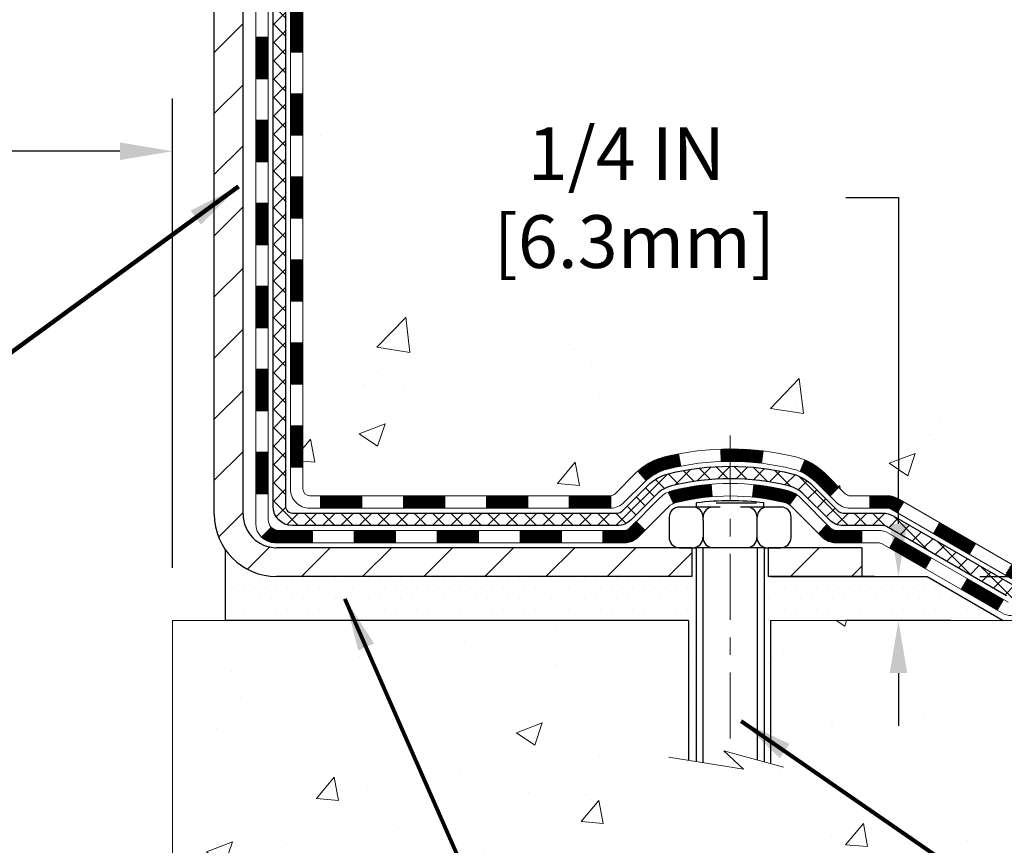
# Model space of a CAD drawing. Extents: x -7 to 3254, y -7 to 1977.
# Drawn here: x 19 to 24, y 8 to 13 of the extents above; entities that cross this region are included whole.
import ezdxf

# ---------------------------------------------------------------- set-up
doc = ezdxf.new("R2010")
doc.units = 0
doc.header["$LTSCALE"] = 5
doc.header["$MEASUREMENT"] = 0
doc.linetypes.add('CENTERX2', pattern=[4, 2.5, -0.5, 0.5, -0.5])
doc.layers.get('DEFPOINTS').update_dxf_attribs({"linetype": 'CONTINUOUS'})
for name, color, linetype, lineweight in [('CENTERLINE - L', 1, 'CENTERX2', 18), ('CONCRETE - H', 130, 'CONTINUOUS', 9), ('CONCRETE - L', 132, 'CONTINUOUS', 13), ('DECK COAT - H', 20, 'CONTINUOUS', 20), ('DECK COAT - L', 22, 'CONTINUOUS', 18), ('DIMS', 50, 'CONTINUOUS', 25), ('MIG FOOT - H', 251, 'CONTINUOUS', 20), ('MIG FOOT - L', 7, 'CONTINUOUS', 30), ('PVC SIDESHEET - H', 170, 'CONTINUOUS', 20), ('PVC SIDESHEET - L', 150, 'CONTINUOUS', 25), ('SCREW - L', 1, 'CONTINUOUS', 25), ('SETTING BED - H', 210, 'CONTINUOUS', 20), ('SETTING BED - L', 212, 'CONTINUOUS', 25), ('TEXT - 4', 241, 'CONTINUOUS', 25)]:
    doc.layers.add(name, color=color, linetype=linetype, lineweight=lineweight)
doc.layers.add('DECKCOAT', color=1, linetype='CONTINUOUS')
doc.layers.add('METAL11', color=7, linetype='CONTINUOUS')
doc.styles.add('ROMANS', font='romans', dxfattribs={"width": 0.9})
doc.dimstyles.get("Standard").update_dxf_attribs({"dimtxt": 0.18, "dimasz": 0.18, "dimexe": 0.18, "dimexo": 0.0625, "dimgap": 0.09, "dimtad": 0, "dimtih": 1, "dimtoh": 1, "dimdec": 4, "dimzin": 0, "dimdsep": 46, "dimtxsty": 'Standard', "dimcen": 0.09, "dimadec": 0, "dimazin": 0, "dimtfac": 1, "dimtdec": 4, "dimtofl": 0, "dimtmove": 0, "dimatfit": 3, "dimfxl": 1, "dimtolj": 1, "dimtzin": 0, "dimarcsym": 0})
pattern_1 = [(45, (-169.2640874649008, -151.6269958956175), (-0.003479849246914297, 0.003479849246914297), [])]

# ---------------------------------------------------------------- blocks, each defined once
blk = doc.blocks.new('*D23')
at = {"layer": 'DEFPOINTS', "color": 0, "transparency": 16777216}
for p in [(29.07852970475892, 18.50586430308272), (23.87500145488542, 9.99988199982522), (27.31340439866364, 9.99988199982522)]:
    blk.add_point(p, dxfattribs=at)
at = {"layer": 'DIMS', "color": 0, "lineweight": -2, "transparency": 16777216}
for p, q in [((28.77852970475892, 18.50586430308272), (27.01340439866364, 18.50586430308272)), ((27.31340439866364, 18.20586430308272), (27.31340439866364, 15.40149864798497)), ((27.31340439866364, 10.29988199982522), (27.31340439866364, 14.00149864798497)), ((24.17500145488542, 9.99988199982522), (27.61340439866364, 9.99988199982522))]:
    blk.add_line(p, q, dxfattribs=at)
at = {"layer": 'DIMS', "color": 0, "transparency": 16777216}
for points in [[(27.26340439866364, 18.20586430308272), (27.36340439866364, 18.20586430308272), (27.31340439866364, 18.50586430308272)], [(27.26340439866364, 10.29988199982522), (27.36340439866364, 10.29988199982522), (27.31340439866364, 9.99988199982522)]]:
    blk.add_solid(points, dxfattribs=at)
at = {"layer": 'DIMS', "color": 0, "transparency": 16777216, "insert": (27.31340439866364, 14.70149864798498), "char_height": 0.3, "attachment_point": 5}
blk.add_mtext('\\A1;8 1/2 IN\\P [216.1mm]', dxfattribs=at)
blk = doc.blocks.new('*D24')
at = {"layer": 'DEFPOINTS', "color": 0, "transparency": 16777216}
for p in [(23.7122755375737, 9.99988199982522), (23.87500145488542, 9.99988199982522), (24.30801329075274, 9.74988249982647)]:
    blk.add_point(p, dxfattribs=at)
at = {"layer": 'DIMS', "color": 0, "lineweight": -2, "transparency": 16777216}
for p, q in [((23.4122755375737, 12.15637662099382), (23.7122755375737, 12.15637662099382)), ((23.7122755375737, 12.15637662099382), (23.7122755375737, 10.59988199982522)), ((23.7122755375737, 10.29988199982522), (23.7122755375737, 10.59988199982522)), ((23.57500145488542, 9.99988199982522), (23.4122755375737, 9.99988199982522)), ((24.00801329075274, 9.74988249982647), (23.4122755375737, 9.74988249982647)), ((23.7122755375737, 9.449882499826469), (23.7122755375737, 9.14988249982647))]:
    blk.add_line(p, q, dxfattribs=at)
at = {"layer": 'DIMS', "color": 0, "transparency": 16777216}
for points in [[(23.6622755375737, 10.29988199982522), (23.7622755375737, 10.29988199982522), (23.7122755375737, 9.99988199982522)], [(23.6622755375737, 9.449882499826469), (23.7622755375737, 9.449882499826469), (23.7122755375737, 9.74988249982647)]]:
    blk.add_solid(points, dxfattribs=at)
at = {"layer": 'DIMS', "color": 0, "transparency": 16777216, "insert": (22.1622755375737, 12.15637662099383), "char_height": 0.3, "attachment_point": 5}
blk.add_mtext('\\A1;1/4 IN\\P [6.3mm]', dxfattribs=at)
blk = doc.blocks.new('*D35')
at = {"layer": 'DEFPOINTS', "color": 0, "transparency": 16777216}
for p in [(7.578529704761365, 13.0685485840736), (19.57852970476137, 12.42074168505397), (19.57852970476137, 9.749882499813225)]:
    blk.add_point(p, dxfattribs=at)
at = {"layer": 'DIMS', "color": 0, "lineweight": -2, "transparency": 16777216}
for p, q in [((7.578529704761365, 12.7685485840736), (7.578529704761365, 12.12074168505397)), ((19.57852970476137, 10.04988249981323), (19.57852970476137, 12.72074168505397)), ((7.878529704761365, 12.42074168505397), (11.93123178076306, 12.42074168505397)), ((19.27852970476136, 12.42074168505397), (14.98123178076306, 12.42074168505397))]:
    blk.add_line(p, q, dxfattribs=at)
at = {"layer": 'DIMS', "color": 0, "transparency": 16777216}
for points in [[(7.878529704761365, 12.47074168505397), (7.878529704761365, 12.37074168505397), (7.578529704761365, 12.42074168505397)], [(19.27852970476136, 12.47074168505397), (19.27852970476136, 12.37074168505397), (19.57852970476137, 12.42074168505397)]]:
    blk.add_solid(points, dxfattribs=at)
at = {"layer": 'DIMS', "color": 0, "transparency": 16777216, "insert": (13.45623178076306, 12.42074168505397), "char_height": 0.3, "attachment_point": 5}
blk.add_mtext('\\A1;12 IN\\P [304.8mm]', dxfattribs=at)

msp = doc.modelspace()

# ---------------------------------------------------------------- hatches: boundary and pattern name
at = {"layer": 'CONCRETE - H'}
h = msp.add_hatch(dxfattribs=at)
h.set_pattern_fill('AR-CONC', color=256, scale=0.21)
h.set_pattern_definition([(49.99999999999999, (0, 0), (1.506246383461582, -0.1317794834634497), [0.1575, -1.7325]), (355, (0, 0), (-0.2913778005873, 1.579603480770025), [0.126, -1.386]), (100.45144446, (0.1255205301, -0.0109816224), (1.214868578126935, 1.447823981034122), [0.1338544032, -1.4723984352]), (46.18420000000002, (0, 0.42), (2.241206794410302, -0.3475904896654607), [0.23625, -2.598749999999999]), (96.63563549, (0.1867671645, 0.3910340553), (1.96279008591588, 2.045649061626556), [0.2007817182, -2.208598895999999]), (351.1841639899999, (0, 0.42), (1.962790084615023, 2.045649060566979), [0.189, -2.0790000021]), (21, (0.21, 0.315), (1.25350480944877, -0.8454996703972115), [0.1575, -1.7325]), (326.0000000000001, (0.21, 0.315), (0.5109621970353216, 1.522815094598391), [0.126, -1.386]), (71.45144474, (0.3144587334, 0.2445416946), (1.764466991132939, 0.677315420893343), [0.133854399, -1.4723984352]), (37.50000000000001, (0, 0), (0.0255356961663104, 0.6990770930457542), [0, -1.3692, 0, -1.407, 0, -1.39125]), (7.499999999999999, (0, 0), (0.552446028628512, 0.8282645949529565), [0, -0.8021999999999999, 0, -1.3377, 0, -0.53025]), (327.5, (-0.4683, 0), (1.121027115962059, -0.04736523064219748), [0, -0.525, 0, -1.638, 0, -2.1735]), (317.5, (-0.6783, 0), (1.224690955619011, 0.2102204628978672), [0, -0.6825, 0, -1.0878, 0, -1.5435])])
edge = h.paths.add_edge_path()
edge.add_spline(control_points=[(37.20244940002402, 18.50586430308272), (37.90693291568562, 12.80651526151691), (21.22271345938522, 23.34471803732479), (19.93068741266506, 9.624285034898902), (26.36195203735208, 12.10047384169465), (26.52340906297863, 9.970317770379186), (26.6897468323324, 9.749885098256927)], knot_values=[0, 0, 0, 0, 15.90881656623772, 20.55828826855136, 25.69356074401755, 26.45150246501298, 26.45150246501298, 26.45150246501298, 26.45150246501298], degree=3, periodic=0)
edge.add_line((26.68974683233239, 9.749885098254936), (26.19674366433111, 9.749885098253685))
edge.add_line((26.19674366433111, 9.749885098253685), (26.19674214835413, 9.946735106766653))
edge.add_line((26.19674214835413, 9.946735106766653), (25.52706148031041, 9.94673510676671))
edge.add_arc((25.52706148061124, 9.986105109051222), 0.03937000228451204, 239.9949062210118, 269.999999562198, ccw=False)
edge.add_line((25.50737344835414, 9.952011437120404), (25.37161254073635, 10.03039303361481))
edge.add_arc((25.31649757269305, 9.93492410676835), 0.1102359999983229, 60.00181964826171, 90.00000000015139)
edge.add_line((25.31649757269275, 10.04516010676667), (24.40853963166376, 10.04516010676667))
edge.add_arc((24.40853963174152, 10.08453010735491), 0.03937000058823337, 239.9974527993329, 269.99999988682686, ccw=False)
edge.add_line((24.38885311568544, 10.05043556186899), (23.70876744550475, 10.4430826894374))
edge.add_arc((23.6487675047232, 10.33915960663195), 0.1200000001399083, 60.00003268740598, 90.00072380042086)
edge.add_line((23.64876598879914, 10.45915960676228), (23.43732612221771, 10.45915960676234))
edge.add_arc((23.43732612221753, 10.49852960676231), 0.03936999999996615, 225.0000000000695, 270.0000000002585, ccw=False)
edge.add_line((23.40948732824228, 10.47069081278698), (23.29301777215329, 10.58716036883931))
edge.add_arc((23.04331882971339, 10.33745536249516), 0.3531319187625664, 45.00069570158848, 76.09850587989384)
edge.add_arc((22.75403423671981, 9.168685589172526), 1.55717027311445, 76.09811403559006, 103.9020008910711)
edge.add_arc((22.46474964363695, 10.33745536261154), 0.3531319186174646, 103.9020008911082, 132.1169401458571)
edge.add_line((22.22792314793554, 10.59940070591858), (22.09858114519648, 10.47069081278704))
edge.add_arc((22.07074235111292, 10.49852960692419), 0.03937000019097417, 269.9977939308478, 314.9999999448497, ccw=False)
edge.add_line((22.0707408352431, 10.4591596067624), (20.35983724873716, 10.45915960676234))
edge.add_arc((20.35983724873705, 10.49852960676219), 0.03936999999984891, 179.9999999997518, 270.0000000001654, ccw=False)
edge.add_line((20.3204672487372, 10.49852960676236), (20.32046724873129, 15.85957923240863))
edge.add_arc((20.35983724873113, 15.85957923240879), 0.03936999999984181, 107.3023772372658, 180.0000000002326, ccw=False)
edge.add_arc((20.22052520796293, 16.30679334624535), 0.4290404058598294, 287.3023772371776, 306.9749010396643)
edge.add_arc((20.14403886815422, 16.36890143838436), 0.5251995961843969, 309.5666441756518, 345.692056517535)
edge.add_arc((19.07408868175537, 16.65575646520111), 1.632909065609043, 345.217068611543, 355.1808035833612)
edge.add_arc((19.34325515393277, 16.42182854076287), 1.361411651893304, 4.074979495403055, 18.33505396015297)
edge.add_arc((20.2087845316645, 16.71438344553285), 0.4478254090915551, 17.64025593849571, 71.87109708271196)
edge.add_arc((20.37886230022832, 17.19156700977937), 0.06004988997898366, 193.4822306559755, 239.2153921071485, ccw=False)
edge.add_line((20.32046724873123, 17.17756675095529), (20.32046724873123, 17.36680179981397))
edge.add_line((20.32046724873123, 17.36680179981397), (20.22204224873155, 17.36680179981397))
edge.add_line((20.22204224873155, 17.36680179981397), (20.22204224873161, 17.37135435593405))
edge.add_arc((20.26141224873152, 17.37135435593423), 0.03936999999991286, 122.90315213936631, 180.0000000002637, ccw=False)
edge.add_line((20.24002565209571, 17.40440901346278), (20.55524359255151, 17.6083572449358))
edge.add_arc((20.37427150562502, 17.80950723917529), 0.2705775608380546, 311.9773110940782, 358.5307111492275)
edge.add_line((20.64476010394168, 17.80256932812347), (20.93267278415362, 17.80256932812341))
edge.add_arc((20.93387662569697, 17.88010564406036), 0.07754566089431775, 269.1104878122039, 360.8895121878381)
edge.add_line((21.01141294163392, 17.88130948560377), (21.01140990964956, 18.0058643030826))
edge.add_line((21.01140990964956, 18.0058643030826), (33.07852855047287, 18.0058643030826))
edge.add_line((33.07852855047287, 18.0058643030826), (33.07852855047287, 18.5058643030826))
edge.add_line((33.07852855047287, 18.5058643030826), (37.20244940002402, 18.50586430308255))
h = msp.add_hatch(dxfattribs=at)
h.set_pattern_fill('AR-CONC', color=256, scale=0.21)
h.set_pattern_definition([(49.99999999999999, (-450.5355829750782, 416.7069352712512), (1.506246383461582, -0.1317794834634497), [0.1575, -1.7325]), (355, (-450.5355829750782, 416.7069352712512), (-0.2913778005873, 1.579603480770025), [0.126, -1.386]), (100.45144446, (-450.4100624449782, 416.6959536488512), (1.214868578126935, 1.447823981034122), [0.1338544031999999, -1.472398435199999]), (46.18420000000002, (-450.5355829750782, 417.1269352712512), (2.241206794410302, -0.3475904896654607), [0.2362499999999999, -2.598749999999998]), (96.63563549, (-450.3488158105782, 417.0979693265512), (1.96279008591588, 2.045649061626556), [0.2007817182, -2.208598895999999]), (351.1841639899999, (-450.5355829750782, 417.1269352712512), (1.962790084615023, 2.045649060566979), [0.189, -2.0790000021]), (21, (-450.3255829750782, 417.0219352712512), (1.25350480944877, -0.8454996703972115), [0.1575, -1.7325]), (326.0000000000001, (-450.3255829750782, 417.0219352712512), (0.5109621970353216, 1.522815094598391), [0.126, -1.386]), (71.45144474, (-450.2211242416782, 416.9514769658512), (1.764466991132939, 0.677315420893343), [0.133854399, -1.4723984352]), (37.50000000000001, (-450.5355829750782, 416.7069352712512), (0.0255356961663104, 0.6990770930457542), [0, -1.3692, 0, -1.407, 0, -1.39125]), (7.499999999999999, (-450.5355829750782, 416.7069352712512), (0.552446028628512, 0.8282645949529565), [0, -0.8021999999999999, 0, -1.3377, 0, -0.53025]), (327.5, (-451.0038829750782, 416.7069352712512), (1.121027115962059, -0.04736523064219748), [0, -0.525, 0, -1.638, 0, -2.1735]), (317.5, (-451.2138829750781, 416.7069352712512), (1.224690955619011, 0.2102204628978672), [0, -0.6825, 0, -1.0878, 0, -1.5435])])
edge = h.paths.add_edge_path()
edge.add_line((26.68974380037452, 9.74988249983312), (22.98425500432785, 9.749882499822775))
edge.add_line((22.98425500432785, 9.749882499822775), (22.98425500433012, 8.934203157493016))
edge.add_line((22.98425500433012, 8.93420315749296), (22.71867057478443, 9.007378963790643))
edge.add_line((22.71867057478443, 9.007378963790643), (22.82892238957373, 8.903934683224179))
edge.add_line((22.82892238957373, 8.903934683224179), (22.51677239386589, 8.953032549904435))
edge.add_line((22.51677239386589, 8.953032549904435), (22.51677239386362, 9.74988249982141))
edge.add_line((22.51677239386362, 9.74988249982141), (19.57852970476137, 9.749882499813225))
edge.add_line((19.57852970476137, 9.749882499813225), (19.57852970476705, 7.736535910371117))
edge.add_spline(control_points=[(19.57852970476705, 7.736535910371117), (20.0396216975509, 7.754252423325283), (20.99235070227036, 7.796655468984568), (22.81699351053084, 7.099438059377917), (24.13252408341464, 9.096689048025496), (26.47274788700889, 8.603765384213602), (26.65251770655635, 9.553258782740727), (26.68974380037452, 9.74988249983312)], knot_values=[0, 0, 0, 0, 1.397549631201155, 2.888563849999591, 5.206810909420753, 7.353000021316029, 7.913502031059904, 7.913502031059904, 7.913502031059904, 7.913502031059904], degree=3, periodic=0)
at = {"layer": 'DECK COAT - H'}
h = msp.add_hatch(dxfattribs=at)
h.set_pattern_fill('ANSI31', color=256, scale=0.03937, style=0)
h.set_pattern_definition([(45, (-164.2076492302225, 8.027979720175608), (-0.003479849246914297, 0.003479849246914297), [])])
h.paths.add_polyline_path([(20.24959821678061, 12.74789056571137), (20.32046421678064, 12.74789056571132), (20.32046421678041, 12.51167056571131), (20.24959821678038, 12.51167056571137)])
h.paths.add_polyline_path([(20.24959821678084, 13.22033056571138), (20.32046421678086, 13.22033056571132), (20.32046421678064, 12.98411056571132), (20.24959821678073, 12.98411056571138)])
h.paths.add_polyline_path([(20.24959821678107, 13.69277056571138), (20.32046421678109, 13.69277056571133), (20.32046421678098, 13.45655056571132), (20.24959821678095, 13.45655056571138)])
h.paths.add_polyline_path([(20.24959821678129, 14.16521056571139), (20.32046421678132, 14.16521056571133), (20.3204642167812, 13.92899056571133), (20.24959821678118, 13.92899056571139)])
h.paths.add_polyline_path([(20.24959821678152, 14.6376505657114), (20.32046421678155, 14.63765056571134), (20.32046421678143, 14.40143056571134), (20.24959821678141, 14.40143056571139)])
h.paths.add_polyline_path([(20.24959821678175, 15.1100905657114), (20.32046421678177, 15.11009056571135), (20.32046421678166, 14.87387056571134), (20.24959821678175, 14.8738705657114)])
h.paths.add_polyline_path([(20.24959821678209, 15.58253056571141), (20.320464216782, 15.58253056571135), (20.320464216782, 15.34631056571135), (20.24959821678198, 15.34631056571141)])
h.paths.add_polyline_path([(20.32704898523383, 15.96482611329833), (20.34475181951115, 15.97223587925095), (20.36233329638293, 15.97983151602739), (20.37967205844342, 15.98779889445154), (20.3966467482872, 15.99632388534735), (20.41313600850862, 16.00559235953853), (20.42901848170203, 16.01579018784901), (20.4441797181575, 16.02708584932657), (20.45436257522073, 16.03583328683681), (20.5012063178994, 15.98306129594999), (20.49289061068617, 15.97568003376421), (20.4785750132649, 15.96403076907916), (20.46374225909909, 15.95306558211894), (20.44840172978905, 15.94287830203928), (20.43256281546422, 15.93356273031827), (20.41625332356062, 15.92515290078808), (20.39955845198102, 15.91749660435198), (20.38257454564456, 15.91040545773654), (20.36539794947015, 15.90369107766816), (20.34812500837683, 15.89716508087332, 0.3282883506359047), (20.32046421674687, 15.85957663398671), (20.32046421674721, 15.81875056571135), (20.2495982167822, 15.81875056571141), (20.24959821674696, 15.85957829008731, -0.3282898029380504)])
h.paths.add_polyline_path([(20.05274821678432, 12.59717669433076), (20.1236142167806, 12.59717669433064), (20.12361421678048, 12.36095669433064), (20.05274821678375, 12.36095669433075)])
h.paths.add_polyline_path([(20.05274821678523, 13.06961669433076), (20.12361421678094, 13.06961669433065), (20.12361421678082, 12.83339669433065), (20.05274821678478, 12.83339669433076)])
h.paths.add_polyline_path([(20.05274821678626, 13.54205669433077), (20.12361421678128, 13.54205669433065), (20.12361421678105, 13.30583669433065), (20.0527482167858, 13.30583669433076)])
h.paths.add_polyline_path([(20.05274821678717, 14.01449669433077), (20.1236142167815, 14.01449669433066), (20.12361421678139, 13.77827669433066), (20.05274821678671, 13.77827669433077)])
h.paths.add_polyline_path([(20.05274821678819, 14.48693669433078), (20.12361421678173, 14.48693669433067), (20.12361421678162, 14.25071669433066), (20.05274821678773, 14.25071669433078)])
h.paths.add_polyline_path([(20.05274821678921, 14.95937669433079), (20.12361421678207, 14.95937669433067), (20.12361421678196, 14.72315669433067), (20.05274821678864, 14.72315669433078)])
h.paths.add_polyline_path([(20.05274821679012, 15.43181669433079), (20.1236142167823, 15.43181669433068), (20.12361421678219, 15.19559669433067), (20.05274821678967, 15.19559669433079)])
h.paths.add_polyline_path([(20.05274821679114, 15.9042566943308), (20.12361421678264, 15.90425669433068), (20.12361421678241, 15.66803669433068), (20.05274821679058, 15.66803669433079)])
h = msp.add_hatch(dxfattribs=at)
h.set_pattern_fill('ANSI31', color=256, scale=0.03937, style=0)
h.set_pattern_definition([(45, (-164.2076492302227, -106.8848080410904), (-0.003479849246914297, 0.003479849246914297), [])])
h.paths.add_polyline_path([(20.24959821677959, 10.85813217231168), (20.32046421677961, 10.85813217231157), (20.3204642167795, 10.62191217231157), (20.24959821677948, 10.62191217231168)])
h.paths.add_polyline_path([(20.24959821677982, 11.33057217231169), (20.32046421677984, 11.33057217231158), (20.32046421677973, 11.09435217231157), (20.2495982167797, 11.09435217231169)])
h.paths.add_polyline_path([(20.24959821678004, 11.80301056571136), (20.32046421678007, 11.8030105657113), (20.32046421677995, 11.56679217231158), (20.24959821677993, 11.56679217231169)])
h.paths.add_polyline_path([(20.24959821678038, 12.27545056571137), (20.32046421678029, 12.27545056571131), (20.32046421678018, 12.03923056571131), (20.24959821678016, 12.03923056571136)])
h.paths.add_polyline_path([(20.05274821678137, 11.17985669433074), (20.1236142167798, 11.17985669433062), (20.12361421677969, 10.94363669433062), (20.05274821678091, 10.94363669433073)])
h.paths.add_polyline_path([(20.05274821678239, 11.65229669433074), (20.12361421678014, 11.65229669433063), (20.12361421677991, 11.41607669433063), (20.05274821678194, 11.41607669433074)])
h.paths.add_polyline_path([(20.0527482167833, 12.12473669433075), (20.12361421678037, 12.12473669433064), (20.12361421678025, 11.88851669433063), (20.05274821678285, 11.88851669433075)])
h = msp.add_hatch(dxfattribs=at)
h.set_pattern_fill('ANSI31', color=256, scale=0.03937, style=0)
h.set_pattern_definition(pattern_1)
h.paths.add_polyline_path([(21.36545130476196, 10.45915700834041), (21.60167130476174, 10.45915700834041), (21.60167130476174, 10.38829100834039), (21.36545130476196, 10.38829100834039)])
h.paths.add_polyline_path([(21.83789130476197, 10.45915700834041), (22.0707393192634, 10.45915700834041, 0.02144170134057288), (22.0741113047622, 10.45930167706337), (22.07411130476174, 10.38829100834039), (21.83789130476197, 10.38829100834039)])
h.paths.add_polyline_path([(22.22792011597761, 10.59939810749665, -0.1237366593047226), (22.3799024511913, 10.68024077503242, -0.01313217533143259), (22.45977753385176, 10.69779843329479), (22.47316886362677, 10.62820919387616, 0.01313217533147817), (22.39692885396067, 10.61145057540534, 0.1237366593049013), (22.27544611280626, 10.54683129685117)])
h.paths.add_polyline_path([(21.55718320476188, 10.26230700834037), (21.79340320476166, 10.26230700834037), (21.79340320476166, 10.19144100834041), (21.55718320476188, 10.19144100834041)])
h.paths.add_polyline_path([(22.40166187320921, 10.48043651801834, -0.04324640446576285), (22.42719801443963, 10.48915688717943, -0.04070359398944642), (22.6454421197638, 10.52466221480432), (22.65109907735649, 10.45402236212328, 0.04070359398944876), (22.444224417209, 10.42036668755225, 0.04324640446531137), (22.43026763333791, 10.41560056777882)])
h.paths.add_polyline_path([(22.02962320476189, 10.26230700834037), (22.15227725901644, 10.26230700834037, 0.1989123673794921), (22.18011605299176, 10.27383821436501), (22.21881197661759, 10.31253413799078), (22.26892180577323, 10.26242430883519), (22.23022588214741, 10.22372838520948, -0.198912367379553), (22.15227725901656, 10.19144100834041), (22.02962320476189, 10.19144100834041)])
h.paths.add_polyline_path([(22.69995615189242, 10.72491406232336, -0.008683585791257758), (22.75403120476193, 10.72585326386502), (22.75403120476193, 10.654987263865, 0.008683585791259676), (22.70241707910299, 10.65409080489144)])
h.paths.add_polyline_path([(22.75403120476193, 10.72585326386502, -0.03014854381015566), (22.94130558956141, 10.7145508907567), (22.93278283082242, 10.64419925581137, 0.03014854381015595), (22.75403120476193, 10.654987263865)])
h.paths.add_polyline_path([(22.88796901382665, 10.52239341353277, -0.03601941678383571), (23.08086439508378, 10.48915688717955, -0.0935601540946129), (23.13358479967559, 10.46502840996561), (23.09265234158744, 10.40717926277341, 0.09356015409565223), (23.0638379923144, 10.42036668755242, 0.03601941678380825), (22.88099151230398, 10.45187175424644)])
h.paths.add_polyline_path([(23.2562705641048, 10.24529434848051), (23.30638039326021, 10.29540417763627), (23.3279463565313, 10.27383821436507, 0.1989123673796988), (23.35578515050673, 10.26230700834037), (23.5030289505068, 10.26230700834037), (23.5030289505068, 10.19144100834035), (23.35578515050662, 10.19144100834041, -0.1989123673795969), (23.27783652737577, 10.22372838520948)])
h.paths.add_polyline_path([(23.24290794299696, 10.53704490934183, 0.09785809462208828), (23.1519882575455, 10.59796062456155), (23.17927168788964, 10.66336402190939, -0.09785809462147925), (23.2930177721517, 10.58715473849787), (23.3723583349817, 10.50781417566793), (23.32224850582628, 10.45770434651229)])
h = msp.add_hatch(dxfattribs=at)
h.set_pattern_fill('ANSI31', color=256, scale=0.03937, style=0)
h.set_pattern_definition([(45, (-160.4205902125046, -151.5273005709099), (-0.003479849246914297, 0.003479849246914297), [])])
h.paths.add_polyline_path([(20.89301130476196, 10.45915700834041), (21.12923130476173, 10.45915700834041), (21.12923130476173, 10.38829100834039), (20.89301130476196, 10.38829100834039)])
h.paths.add_polyline_path([(21.08474320476188, 10.26230700834043), (21.32096320476165, 10.26230700834043), (21.32096320476165, 10.19144100834041), (21.08474320476188, 10.19144100834041)])
h.paths.add_polyline_path([(20.61230320476187, 10.26230700834043), (20.84852320476165, 10.26230700834043), (20.84852320476165, 10.19144100834041), (20.61230320476187, 10.19144100834041)])
edge = h.paths.add_edge_path()
edge.add_arc((20.18266921677929, 10.32136200834043), 0.05905499999999223, 225.0000000000195, 270.0000000000276)
edge.add_line((20.18266921677929, 10.26230700834043), (20.37608320476153, 10.26230700834043))
edge.add_line((20.37608320476164, 10.26230700834043), (20.37608320476164, 10.19144100834041))
edge.add_line((20.37608320476164, 10.19144100834041), (20.16298421677965, 10.19144100834041))
edge.add_arc((20.16298421677817, 10.30167700833402), 0.1102359999936198, 224.9999999980676, 270.00000000072384, ccw=False)
edge.add_line((20.08503559364914, 10.22372838521028), (20.14091102581637, 10.27960381737745))
h.paths.add_polyline_path([(20.05274821678046, 10.70741669433085), (20.12361421677957, 10.70724806130886), (20.12361421677946, 10.47102806130886), (20.05274821677989, 10.47119669433084)])
h.paths.add_polyline_path([(20.42057130476195, 10.45915700834041), (20.65679130476173, 10.45915700834041), (20.65679130476173, 10.38829100834039), (20.42057130476195, 10.38829100834039)])
h = msp.add_hatch(dxfattribs=at)
h.set_pattern_fill('ANSI31', color=256, scale=0.03937, style=0)
h.set_pattern_definition(pattern_1)
h.paths.add_polyline_path([(23.54834649026014, 10.45915700834036), (23.64876447281955, 10.4591570083403, -0.1316523525283877), (23.70876441354693, 10.44308009101542), (23.74199935363907, 10.42389191468084), (23.70656635363906, 10.3625201584162), (23.67121189819358, 10.38293203589882, 0.1316523525285442), (23.65121191795112, 10.38829100834045), (23.54834649026014, 10.38829100834039)])
h.paths.add_polyline_path([(23.91113894188533, 10.24441027509408), (23.94657194188534, 10.3057820313586), (24.15114453013126, 10.18767214803665), (24.11571153013125, 10.12630039177208)])
h.paths.add_polyline_path([(24.35571711837719, 10.0695622647147), (24.38885161915226, 10.05043207697042, 0.1316523525284907), (24.408536599706, 10.04515750834469), (24.5675913997058, 10.04515750834469), (24.5675913997058, 9.974291508344777), (24.40853659970577, 9.974291508344777, -0.131652352528452), (24.35341865415552, 9.989060300496703), (24.32028411837717, 10.00819050845007)])
h.paths.add_polyline_path([(24.80381139970603, 10.04515750834469), (25.04003139970581, 10.04515750834469), (25.04003139970581, 9.974291508344777), (24.80381139970603, 9.974291508344777)])
h.paths.add_polyline_path([(25.27625139970604, 10.04515750834469), (25.31649454073482, 10.04515750834469, -0.1316524975873674), (25.37161254073459, 10.03038868475636), (25.50737344835267, 9.95200708819766), (25.47194044835265, 9.890635331933083), (25.33617954073458, 9.969016928491783, 0.1316524975873194), (25.31649454073482, 9.97429150834472), (25.27625139970604, 9.97429150834472)])
h.paths.add_polyline_path([(25.72430214835248, 9.94673250834478), (25.96052214835271, 9.94673250834478), (25.96052214835271, 9.875866508344757), (25.72430214835248, 9.875866508344757)])
h.paths.add_polyline_path([(23.66029863879265, 10.16192992849187), (23.69573163879267, 10.22330168475639), (23.90030415967482, 10.10519168475628), (23.86487115967481, 10.0438199284917)])
h.paths.add_polyline_path([(24.10487668055674, 9.987081684756276), (24.30944920143855, 9.868971684756332), (24.27401620143854, 9.807599928491811), (24.06944368055673, 9.925709928491756)])
h.paths.add_polyline_path([(24.52232590117563, 9.84830750834476), (24.75854590117586, 9.84830750834476), (24.75854590117586, 9.777441508344737), (24.52232590117563, 9.777441508344737)])
h.paths.add_polyline_path([(24.99476590117564, 9.84830750834476), (25.23098590117587, 9.84830750834476), (25.23098590117587, 9.777441508344737), (24.99476590117564, 9.777441508344737)])
h.paths.add_polyline_path([(25.46720590117565, 9.84830750834476), (25.70342590117588, 9.84830750834476), (25.70342590117588, 9.777441508344737), (25.46720590117565, 9.777441508344737)])
h.paths.add_polyline_path([(25.93964590117565, 9.84830750834476), (26.17586590117588, 9.84830750834476), (26.17586590117588, 9.777441508344737), (25.93964590117565, 9.777441508344737)])
at = {"layer": 'MIG FOOT - H'}
h = msp.add_hatch(dxfattribs=at)
h.set_pattern_fill('ANSI31', color=256, scale=1.9685, style=0)
h.set_pattern_definition([(45, (-931.1424169180889, -449.0568024224133), (-0.1739924623457148, 0.1739924623457148), [])])
h.paths.add_polyline_path([(19.98052970476084, 17.26869949982267), (19.81652970476085, 17.26869949982267), (19.81652970476154, 16.70619949982267), (19.9805297047613, 16.70619949982267)])
edge = h.paths.add_edge_path()
edge.add_line((19.9805297047613, 16.33119949982267), (19.81652970476165, 16.33119949982267))
edge.add_line((19.81652970476165, 16.33119949982267), (19.81652970476142, 10.35421199982278))
edge.add_arc((20.17085970476154, 10.35421199982284), 0.3543300000001182, 180.0000000000092, 269.9999999999816)
edge.add_line((20.17085970476143, 9.999881999822833), (22.53527967376129, 9.999881999822833))
edge.add_line((22.53527967376129, 9.999881999822833), (22.53527967376118, 10.16388199982282))
edge.add_line((22.53527967376118, 10.16388199982282), (20.17085970476143, 10.16388199982282))
edge.add_arc((20.17085970476131, 10.35421199982272), 0.1903299999999604, 179.9999999999829, 270.0000000000342, ccw=False)
edge.add_line((19.98052970476141, 10.35421199982284), (19.9805297047613, 16.33119949982273))
h.paths.add_polyline_path([(23.50402970476119, 10.16388199982282), (22.9727827357612, 10.16388199982259), (22.97278273576143, 9.999881999822719), (23.50402970476142, 9.999881999822833)])
at = {"layer": 'PVC SIDESHEET - H'}
h = msp.add_hatch(dxfattribs=at)
h.set_pattern_fill('ANSI37', color=256, scale=0.59055, style=0)
h.set_pattern_definition([(45, (-164.2076492302225, 8.027979720175608), (-0.05219773870371446, 0.05219773870371446), []), (135, (-164.2076492302225, 8.027979720175608), (-0.05219773870371446, -0.05219773870371446), [])])
edge = h.paths.add_edge_path()
edge.add_line((20.15117321677968, 10.40010200834041), (20.15117321678036, 15.92211892628416))
edge.add_line((20.15117321678036, 15.92211892628416), (20.22203921677459, 15.92211892628416))
edge.add_line((20.22203921677459, 15.92211892628416), (20.22203921677971, 10.40010200834047))
edge.add_arc((20.26140921677967, 10.40010200834035), 0.0393699999999626, 539.999999999876, 630.0000000000828)
edge.add_line((20.26140921677978, 10.36073200834039), (22.11150828914032, 10.36073200834045))
edge.add_arc((22.1115082891402, 10.40010200834024), 0.03936999999984758, 270, 315.0000000000014)
edge.add_line((22.13934708311541, 10.37226321436503), (22.28464162230961, 10.51755775355923))
edge.add_arc((22.46474661167866, 10.33745276419018), 0.2547069186167359, 463.9020008910767, 495.00000000000114, ccw=False)
edge.add_arc((22.75403120476193, 9.168682990750654), 1.458745273114343, 450.00000000000114, 463.9020008910778, ccw=False)
edge.add_line((22.75403120476193, 10.627428263865), (22.75403120476193, 10.55656226386498))
edge.add_arc((22.75403120476204, 9.168682990750654), 1.387879273114407, 450.0000000000023, 463.9020008910806)
edge.add_arc((22.46474661167855, 10.33745276419029), 0.1838409186166491, 463.9020008910819, 495.0000000000194)
edge.add_line((22.33475145146514, 10.46744792440364), (22.18945691227117, 10.32215338520956))
edge.add_arc((22.11150828914032, 10.40010200834035), 0.1102359999999188, 269.9999999999852, 315.0000000000207, ccw=False)
edge.add_line((22.1115082891402, 10.28986600834043), (20.26140921677967, 10.28986600834043))
edge.add_arc((20.26140921677967, 10.40010200834041), 0.1102359999999862, 180, 270, ccw=False)
edge = h.paths.add_edge_path()
edge.add_arc((22.75403120476193, 9.16868299075071), 1.458745273114317, 436.0979991089357, 449.9999999999967, ccw=False)
edge.add_arc((23.04331579784508, 10.33745276419057), 0.2547069186164337, 405.0000000000042, 436.09799910893923, ccw=False)
edge.add_line((23.2234207872138, 10.5175577535594), (23.36871532640811, 10.37226321436509))
edge.add_arc((23.39655412038354, 10.40010200834035), 0.03937000000000068, 224.9999999999891, 270)
edge.add_line((23.39655412038354, 10.36073200834039), (23.62239143275286, 10.36073200834039))
edge.add_arc((23.62239143275286, 10.24073200834039), 0.1200000000000032, 419.99999999999926, 450, ccw=False)
edge.add_line((23.68239143275281, 10.34465505679452), (24.36247766385105, 9.952007088197774))
edge.add_arc((24.38216266385115, 9.986102508344743), 0.03936999999995549, 239.9999999999463, 270)
edge.add_line((24.38216266385115, 9.94673250834478), (25.32704370044092, 9.94673250834478))
edge.add_line((25.32704370044092, 9.94673250834478), (25.32704370044092, 9.875866508344814))
edge.add_line((25.32704370044092, 9.875866508344757), (24.38216266385115, 9.875866508344757))
edge.add_arc((24.38216266385103, 9.986102508344686), 0.1102359999999025, 239.99999999999238, 270.0000000000148, ccw=False)
edge.add_line((24.32704466385115, 9.890635331933197), (23.64483888067656, 10.28450702449175))
edge.add_arc((23.62483888067658, 10.2498660083404), 0.03999999999995452, 419.9999999999924, 450)
edge.add_line((23.62483888067658, 10.28986600834037), (23.39655412038354, 10.28986600834037))
edge.add_arc((23.39655412038354, 10.40010200834041), 0.1102359999999978, 225.0000000000251, 269.9999999999852, ccw=False)
edge.add_line((23.31860549725269, 10.3221533852095), (23.17331095805815, 10.46744792440393))
edge.add_arc((23.04331579784497, 10.33745276419074), 0.1838409186163035, 405.0000000000361, 436.0979991089459)
edge.add_arc((22.75403120476182, 9.168682990750654), 1.387879273114356, 436.0979991089382, 449.9999999999941)
edge.add_line((22.75403120476193, 10.55656226386503), (22.75403120476193, 10.627428263865))
at = {"layer": 'SETTING BED - H', "linetype": 'Continuous'}
h = msp.add_hatch(dxfattribs=at)
h.set_pattern_fill('DOTS', color=256, scale=0.9842500000000001, style=0)
h.set_pattern_definition([(7.016477563892661e-15, (3.592014402989605, 0.3988787339332021), (0.0307578125, 0.061515625), [0, -0.061515625])])
edge = h.paths.add_edge_path()
edge.add_line((22.51677239386362, 9.74988249982141), (22.51677239386589, 8.953032549904435))
edge.add_line((22.51677239386589, 8.953032549904435), (22.56117442365979, 8.946048583961328))
edge.add_line((22.56117442365979, 8.946048583961328), (22.56117442365979, 10.16388199982282))
edge.add_line((22.56117442365979, 10.16388199982282), (22.53527967376198, 10.16388199982282))
edge.add_line((22.53527967376198, 10.16388199982282), (22.53527967376198, 9.999881999822833))
edge.add_line((22.53527967376198, 9.999881999822833), (20.17085970476143, 9.99988199982289))
edge.add_arc((20.17085970476137, 10.35421199982284), 0.3543299999999476, 214.8322457838437, 270.00000000000915, ccw=False)
edge.add_line((19.88001576051465, 10.1518273437963), (19.88001495690611, 9.74988249981402))
edge.add_line((19.88001495690611, 9.74988249981402), (22.51677239386362, 9.74988249982141))
h.paths.add_polyline_path([(22.94688798586452, 10.16388199982282), (22.972782735762, 10.16388199982282), (22.972782735762, 9.999881999822719), (23.87500145488542, 9.99988199982522), (24.30801329075319, 9.74988249982647), (22.98425500432785, 9.749882499822775), (22.98425500433012, 8.93420315749296), (22.94688798586452, 8.944498797602023)])

# ---------------------------------------------------------------- linework, layer by layer
at = {"layer": 'CENTERLINE - L', "ltscale": 0.03}
msp.add_line((22.75403120476193, 10.80298061373855), (22.75403120476193, 8.998435546528867), dxfattribs=at)
at = {"layer": 'CONCRETE - L'}
for p, q in [((19.57852970476137, 9.749882499813225), (19.57852970476705, 7.736535910371117)), ((19.57852970476137, 9.749882499813225), (22.51677239386362, 9.74988249982141)), ((22.51677239386589, 8.953032549904435), (22.51677239386362, 9.74988249982141)), ((22.98425500432785, 9.749882499822775), (22.98425500433012, 8.93420315749296)), ((22.98425500432785, 9.749882499822775), (26.68974380037452, 9.74988249983312))]:
    msp.add_line(p, q, dxfattribs=at)
msp.add_lwpolyline([(23.05777842018341, 8.913945436639267), (22.71867057478443, 9.007378963790643), (22.82892238957373, 8.903934683224179), (22.40461993248169, 8.970672936489791)], dxfattribs=at)
at = {"layer": 'DECK COAT - L'}
for p, q in [((20.05274821678489, 13.06961669433076), (20.12361421678492, 13.06961669433065)), ((20.24959821677811, 12.98411056571138), (20.32046421677813, 12.98411056571132)), ((20.05274821678364, 12.83339669433076), (20.12361421678366, 12.83339669433065)), ((20.24959821677675, 12.74789056571137), (20.32046421677677, 12.74789056571132)), ((20.05274821678353, 12.59717669433076), (20.12361421678355, 12.59717669433064)), ((20.24959821677675, 12.51167056571137), (20.32046421677677, 12.51167056571131)), ((20.05274821678341, 12.36095669433075), (20.12361421678344, 12.36095669433064)), ((20.24959821677652, 12.27545056571137), (20.32046421677654, 12.27545056571131)), ((20.05274821678296, 12.12473669433075), (20.12361421678298, 12.12473669433064)), ((20.24959821677606, 12.03923056571136), (20.32046421677609, 12.03923056571131)), ((20.0527482167825, 11.88851669433075), (20.12361421678253, 11.88851669433063)), ((20.24959821677527, 11.80301056571136), (20.32046421677529, 11.8030105657113)), ((20.05274821678159, 11.65229669433074), (20.12361421678162, 11.65229669433063)), ((20.24959821678073, 11.56679217231169), (20.32046421678075, 11.56679217231158)), ((20.05274821678148, 11.41607669433074), (20.1236142167815, 11.41607669433063)), ((20.24959821678016, 11.33057217231169), (20.32046421678018, 11.33057217231158)), ((20.05274821678103, 11.17985669433074), (20.12361421678105, 11.17985669433062)), ((20.24959821678016, 11.09435217231169), (20.32046421678018, 11.09435217231157)), ((20.05274821678012, 10.94363669433073), (20.12361421678014, 10.94363669433062)), ((20.24959821677993, 10.85813217231168), (20.32046421677995, 10.85813217231157)), ((22.70241707910299, 10.65409080489144), (22.69995615189242, 10.72491406232336)), ((22.93278283082242, 10.64419925581137), (22.94130558956141, 10.7145508907567)), ((20.05274821678, 10.70741669433073), (20.12361421678003, 10.70741669433062)), ((22.47316886362677, 10.62820919387616), (22.45977753385176, 10.69779843329479)), ((23.1519882575455, 10.59796062456149), (23.17927168788964, 10.66336402190922)), ((20.24959821677982, 10.62191217231168), (20.32046421677984, 10.62191217231157)), ((22.27544611280626, 10.54683129685128), (22.22792011597784, 10.59939810749648)), ((22.65109907735649, 10.45402236212334), (22.6454421197638, 10.52466221480432)), ((22.88099151230398, 10.45187175424638), (22.88796901382665, 10.52239341353265)), ((23.32224850582651, 10.45770434651246), (23.3723583349817, 10.50781417566787)), ((20.05274821678, 10.47119669433073), (20.12361421678003, 10.47119669433062)), ((20.42057130476195, 10.45915700834041), (20.42057130476195, 10.38829100834039)), ((20.65679130476173, 10.45915700834041), (20.65679130476173, 10.38829100834039)), ((20.89301130476196, 10.45915700834041), (20.89301130476196, 10.38829100834039)), ((21.12923130476173, 10.45915700834041), (21.12923130476173, 10.38829100834039)), ((21.36545130476196, 10.45915700834036), (21.36545130476196, 10.38829100834039)), ((21.60167130476174, 10.45915700834036), (21.60167130476174, 10.38829100834039)), ((21.83789130476197, 10.45915700834036), (21.83789130476197, 10.38829100834033)), ((22.0741113047622, 10.45915700834041), (22.07411130476174, 10.38829100834039)), ((22.43026763333791, 10.41560056777882), (22.40166187320909, 10.48043651801873)), ((23.09265234158755, 10.40717926277352), (23.13358479967582, 10.46502840996578)), ((23.54834649026014, 10.45915700834041), (23.54834649026014, 10.38829100834039)), ((23.70656630749471, 10.36252007849168), (23.74199930749472, 10.42389183475632)), ((20.14091102581648, 10.27960381737745), (20.08503559364914, 10.22372838521028)), ((20.37608320476164, 10.26230700834043), (20.37608320476164, 10.19144100834041)), ((20.61230320476187, 10.26230700834043), (20.61230320476187, 10.19144100834041)), ((20.84852320476165, 10.26230700834043), (20.84852320476165, 10.19144100834041)), ((21.08474320476188, 10.26230700834043), (21.08474320476188, 10.19144100834041)), ((21.32096320476165, 10.26230700834043), (21.32096320476165, 10.19144100834041)), ((21.55718320476188, 10.26230700834043), (21.55718320476188, 10.19144100834041)), ((21.79340320476166, 10.26230700834043), (21.79340320476166, 10.19144100834041)), ((22.02962320476189, 10.26230700834043), (22.02962320476189, 10.19144100834041)), ((23.30638039326021, 10.29540417763627), (23.25627056410502, 10.24529434848068)), ((23.5030289505068, 10.26230700834037), (23.5030289505068, 10.19144100834041)), ((23.91113882837698, 10.24441007849168), (23.94657182837699, 10.30578183475632)), ((23.66029863879265, 10.16192992849176), (23.69573163879267, 10.22330168475628)), ((24.11571134925879, 10.12630007849168), (24.1511443492588, 10.18767183475632)), ((23.86487115967492, 10.04381992849176), (23.90030415967493, 10.10519168475628)), ((24.06944368055673, 9.925709928491642), (24.10487668055674, 9.987081684756276)), ((24.27401620143854, 9.80759992849164), (24.30944920143855, 9.868971684756275))]:
    msp.add_line(p, q, dxfattribs=at)
for points in [[(20.16298421677953, 10.19144100834041, -0.414213562373095), (20.05274821677955, 10.30167700834039), (20.05274821679114, 15.93707380212373)], [(20.12361421678264, 15.93707380212334), (20.12361421677934, 10.32136200834043, 0.414213562373095), (20.18266921677929, 10.26230700834043)], [(20.35983421677935, 10.38829100834039, -0.414213562373095), (20.24959821677936, 10.49852700834043), (20.2495982167822, 15.85957829008731)], [(20.32046421678223, 15.85957663398671), (20.32046421677938, 10.49852700834043, 0.414213562373095), (20.35983421677935, 10.45915700834041)], [(20.35983421677935, 10.45915700834041), (22.07073931926351, 10.45915700834041, 0.1989123673796998), (22.09857811323872, 10.47068821436511), (22.21504463737136, 10.58715473849759, -0.1365295740960137), (22.37990245119153, 10.68024077503242, -0.1219165551892847), (23.12815995833233, 10.68024077503247, -0.1365295740960137), (23.29301777215204, 10.58715473849759), (23.40948429628446, 10.47068821436505, 0.1989123673796998), (23.43732309025989, 10.45915700834041), (23.64876447281955, 10.4591570083403, -0.1316523525283649), (23.70876441354693, 10.44308009101542), (24.38885159970579, 10.05043208819779, 0.1316524975873946)], [(24.35341859970589, 9.989060331933217), (23.67121189819358, 10.38293203589882, 0.1316523525284855), (23.65121191795112, 10.38829100834045), (23.43732309025989, 10.38829100834039, -0.1989123673796998), (23.35937446712893, 10.42057838520952), (23.24290794299685, 10.537044909342, 0.1365295740960137), (23.11113355556296, 10.61145057540534, 0.1219165551892847), (22.39692885396079, 10.61145057540534, 0.1365295740960137), (22.26515446652689, 10.537044909342), (22.14868794239436, 10.42057838520952, -0.1903426122985657), (22.07411130476174, 10.38829100834039), (20.35983421677935, 10.38829100834039)], [(20.18266921677929, 10.26230700834043), (22.15227725901667, 10.26230700834037, 0.1989123673796998), (22.18011605299188, 10.27383821436513), (22.35423860724785, 10.44796076862099, -0.1365295740960137), (22.42719801443963, 10.48915688717943, -0.1219165551892847), (23.08086439508412, 10.48915688717943, -0.1365295740960137), (23.15382380227555, 10.44796076862099), (23.3279463565313, 10.27383821436507, 0.1989123673796998), (23.35578515050673, 10.26230700834037), (23.59601853348789, 10.26230700834037, -0.1316524975874019), (23.65601853348784, 10.2462300567945), (24.33610476458597, 9.853582088197754, 0.1316524975873946)], [(24.35578976458618, 9.777441508344737, -0.1316524975873946), (24.30067176458618, 9.792210331933177), (23.61846598141159, 10.18608202449172, 0.1316524975874622), (23.59846598141161, 10.19144100834035), (23.35578515050673, 10.19144100834041, -0.1989123673796998), (23.27783652737577, 10.22372838520948), (23.10371397311991, 10.39785093946546, 0.1365295740960137), (23.06383799231475, 10.42036668755236, 0.1219165551892847), (22.44422441720911, 10.4203666875523, 0.1365295740960137), (22.4043484364035, 10.39785093946546), (22.23022588214752, 10.22372838520954, -0.1989123673796998), (22.15227725901667, 10.19144100834041), (20.16298421677953, 10.19144100834041)]]:
    msp.add_lwpolyline(points, format="xyb", dxfattribs=at)
at = {"layer": 'DECKCOAT'}
msp.add_line((22.26892180577323, 10.26242430883519), (22.21881197661759, 10.31253413799078), dxfattribs=at)
at = {"layer": 'METAL11'}
for p, q in [((22.53527967376129, 9.999881999822833), (22.53527967376129, 9.999881999822833)), ((22.53527967376152, 9.999881999822833), (22.53527967376152, 9.999881999822833)), ((22.53527967376175, 9.999881999822833), (22.53527967376175, 9.999881999822833))]:
    msp.add_line(p, q, dxfattribs=at)
at = {"layer": 'MIG FOOT - L'}
for p, q in [((19.81652970476142, 10.35421199982284), (19.81652970476165, 16.33119949982267)), ((19.98052970476141, 10.35421199982284), (19.9805297047613, 16.33119949982267)), ((22.53527967376129, 10.16388199982282), (20.17085970476143, 10.16388199982282)), ((22.53527967376118, 10.16388199982282), (22.53527967376129, 9.999881999822833)), ((22.97278273576131, 9.999881999822719), (22.97278273576131, 10.16388199982271)), ((23.50402970476142, 10.16388199982282), (22.97278273576131, 10.16388199982271)), ((23.50402970476119, 10.16388199982282), (23.50402970476131, 9.999881999822719)), ((23.50402970476119, 10.16388199982282), (23.50402970476142, 9.999881999822833)), ((22.53527967376129, 9.999881999822833), (20.17085970476143, 9.999881999822833)), ((23.50402970476142, 9.999881999822833), (22.97278273576131, 9.999881999822719))]:
    msp.add_line(p, q, dxfattribs=at)
for radius in [0.3543300000000045, 0.1903300000000045]:
    msp.add_arc((20.17085970476143, 10.35421199982284), radius, 180, 270, dxfattribs=at)
at = {"layer": 'PVC SIDESHEET - L'}
for points in [[(20.26140921677967, 10.28986600834043, -0.414213562373095), (20.15117321677968, 10.40010200834041), (20.15117321678218, 15.93707380212322)], [(20.22203921678209, 15.92211892628399), (20.22203921677971, 10.40010200834041, 0.414213562373095), (20.26140921677967, 10.36073200834039)], [(20.26140921677967, 10.36073200834039), (22.11150828914032, 10.36073200834039, 0.1989123673796998), (22.13934708311552, 10.37226321436509), (22.28464162230961, 10.51755775355923, -0.1365295740960137), (22.40355023281558, 10.58469883110592, -0.1219165551892847), (23.10451217670817, 10.58469883110592, -0.1365295740960137), (23.22342078721402, 10.51755775355929), (23.36871532640811, 10.37226321436509, 0.1989123673796998), (23.39655412038354, 10.36073200834039), (23.62239143275286, 10.36073200834039, -0.1316524975874019), (23.68239143275281, 10.34465505679452), (24.36247766385105, 9.952007088197774, 0.1316524975873946)], [(24.32704466385115, 9.890635331933197), (23.64483888067656, 10.28450702449175, 0.1316524975875106), (23.62483888067658, 10.28986600834037), (23.39655412038354, 10.28986600834043, -0.1989123673796998), (23.31860549725258, 10.3221533852095), (23.17331095805838, 10.4674479244037, 0.1365295740960137), (23.08748577393879, 10.51590863147885, 0.1219165551892847), (22.42057663558495, 10.51590863147885, 0.1365295740960137), (22.33475145146525, 10.4674479244037), (22.18945691227117, 10.32215338520956, -0.1989123673796998), (22.11150828914032, 10.28986600834043), (20.26140921677967, 10.28986600834043)]]:
    msp.add_lwpolyline(points, format="xyb", dxfattribs=at)
at = {"layer": 'SCREW - L'}
for p, q in [((22.5804601017698, 10.39531013714566), (22.46474603310838, 10.39531013714566)), ((22.56209213252117, 10.39531013714566), (22.56209213252117, 10.41928780321484)), ((22.69617417043122, 10.39531013714566), (22.5804601017698, 10.39531013714566)), ((22.67322525103094, 10.41898037894759), (22.90465338835378, 10.41898037894759)), ((22.92760230775406, 10.39531013714566), (22.81188823909264, 10.39531013714566)), ((23.04331637641548, 10.39531013714566), (22.92760230775406, 10.39531013714566)), ((22.94630456009185, 10.39531013714566), (22.94630456009185, 10.41928780321484)), ((22.4068889987779, 10.33745310281495), (22.4068889987779, 10.31816742470471)), ((22.4068889987779, 10.31816742470471), (22.4068889987779, 10.21228145275666)), ((22.59982364826868, 10.31816742470471), (22.59982364826868, 10.33745310281495)), ((22.59982364826868, 10.31816742470471), (22.59982364826868, 10.21228145275666)), ((22.90740530931311, 10.31816742470471), (22.90740530931311, 10.33745310281495)), ((22.90740530931311, 10.21228145275666), (22.90740530931311, 10.31816742470471)), ((23.10039518663137, 10.22173903415353), (23.10117341074641, 10.31816742470471)), ((23.10117341074641, 10.31816742470471), (23.10117341074641, 10.33745310281495)), ((22.4639678089938, 10.16388199982282), (22.56117442365979, 10.16388199982282)), ((22.56117442365979, 10.16388199982282), (22.56117442365979, 8.94564929964588)), ((22.94688798586452, 10.16388199982282), (22.56117442365979, 10.16388199982282)), ((22.59864163157266, 10.16388199982282), (22.59864163157266, 8.940469552008267)), ((22.90732679240585, 10.16388199982282), (22.90732679240585, 8.955676494554268)), ((22.94688798586452, 10.16388199982282), (22.94688798586452, 8.94433650774215)), ((22.94688798586452, 10.16388199982282), (23.04253815230089, 10.16388199982282))]:
    msp.add_line(p, q, dxfattribs=at)
for centre, radius, start, end in [((22.75419834630651, 8.790672452801914), 1.639906325670983, 83.27266067357623, 96.72733932642377), ((22.46474603310838, 10.33745310281495), 0.05785703433070866, 90, 180), ((22.5419666139382, 10.33745310281495), 0.05785703433070866, 0, 90), ((22.65768068259962, 10.33745310281495), 0.05785703433070866, 90, 180), ((22.84954827498217, 10.33745310281495), 0.05785703433070866, 0, 90), ((22.96526234364359, 10.33745310281495), 0.05785703433070866, 90, 180), ((23.04331637641548, 10.33745310281495), 0.05785703433070866, 0, 90), ((22.4639678089938, 10.22173903415342), 0.05785703433065947, 189.4080560055795, 270.0000000000196), ((22.54118838982316, 10.22173903415353), 0.05785703433070866, 270, 0), ((22.65690245848458, 10.22173903415353), 0.05785703433070866, 180, 270), ((22.84877005086759, 10.22173903415353), 0.05785703433070866, 270, 0), ((22.964484119529, 10.22173903415353), 0.05785703433070866, 180, 270), ((23.04253815230089, 10.22173903415353), 0.05785703433070866, 270, 0)]:
    msp.add_arc(centre, radius, start, end, dxfattribs=at)
at = {"layer": 'SETTING BED - L'}
for p, q in [((19.88001495690611, 9.74988249981402), (19.8800157605146, 10.15182734379732)), ((22.98425500432717, 9.999881999822719), (23.87500145488542, 9.99988199982522)), ((23.87500145488542, 9.99988199982522), (24.30801329075274, 9.74988249982647)), ((22.51677239386362, 9.74988249982141), (19.88001495690611, 9.74988249981402)), ((22.51677239386362, 9.74988249982141), (22.51677239386589, 8.953032549904435)), ((22.98425500432785, 9.749882499822775), (22.98425500433012, 8.93420315749296))]:
    msp.add_line(p, q, dxfattribs=at)

# ---------------------------------------------------------------- dimensions: what is measured, and where the dimension line sits
at = {"layer": 'DIMS'}
for base, p1, override, picture, middle in [((27.31340439866364, 9.99988199982522), (29.07852970475892, 18.50586430308272), {"dimtxt": 0.3, "dimasz": 0.3, "dimexe": 0.3, "dimexo": 0.3, "dimgap": 0.3, "dimlunit": 5, "dimpost": ' IN', "dimfrac": 2}, '*D23', (27.31340439866364, 14.70149864798498)), ((23.7122755375737, 9.99988199982522), (24.30801329075274, 9.74988249982647), {"dimtxt": 0.3, "dimasz": 0.3, "dimexe": 0.3, "dimexo": 0.3, "dimgap": 0.3, "dimlunit": 5, "dimpost": ' IN', "dimtmove": 1, "dimfrac": 2}, '*D24', (23.66840557176619, 12.15637662099383))]:
    dim = msp.add_linear_dim(base=base, p1=p1, p2=(23.87500145488542, 9.99988199982522), angle=90, text='<>\\P[]', dimstyle='Standard', override=override, dxfattribs=at)
    dim.commit()
    dim.dimension.update_dxf_attribs({"geometry": picture, "text_midpoint": middle, "dimtype": 160})
dim = msp.add_linear_dim(base=(19.57852970476137, 12.42074168505397), p1=(7.578529704761365, 13.0685485840736), p2=(19.57852970476137, 9.749882499813225), text='<>\\P[]', dimstyle='Standard', override={"dimtxt": 0.3, "dimasz": 0.3, "dimexe": 0.3, "dimexo": 0.3, "dimgap": 0.3, "dimlunit": 5, "dimpost": ' IN', "dimfrac": 2}, dxfattribs=at)
dim.commit()
dim.dimension.update_dxf_attribs({"geometry": '*D35', "text_midpoint": (13.45623178076306, 12.42074168505397), "dimtype": 160})

# ---------------------------------------------------------------- leaders
at = {"layer": 'TEXT - 4'}
for points, override in [([(19.79780695153721, 14.68515983122512), (16.48394746313102, 11.22357159360638), (16.1658339931916, 11.22357159360638)], {"dimasz": 0.3}), ([(19.95369429092619, 12.21979534733828), (16.90429528132489, 9.995010326214356), (16.61801101842747, 9.995010326214356)], {"dimtxt": 0.7, "dimasz": 0.3, "dimexe": 0.5, "dimexo": 0.5, "dimtih": 0, "dimtoh": 0, "dimtxsty": 'ROMANS', "dimdle": 0.05, "dimclrd": 256, "dimclre": 256, "dimclrt": 256, "dimtfac": 0.3, "dimlwd": 65535, "dimlwe": 65535}), ([(20.5606491487485, 9.87346637400367), (22.06911586243768, 6.432576100370738), (22.4970624648704, 6.432576100370738)], {"dimtxt": 0.7, "dimasz": 0.3, "dimexe": 0.5, "dimexo": 0.5, "dimtih": 0, "dimtoh": 0, "dimtxsty": 'ROMANS', "dimdle": 0.05, "dimclrd": 256, "dimclre": 256, "dimclrt": 256, "dimtfac": 0.3, "dimlwd": 65535, "dimlwe": 65535}), ([(22.81736163045724, 9.176477797534858), (24.81056716600989, 7.80100258420066), (25.11101205024016, 7.80100258420066)], {"dimtxt": 0.7, "dimasz": 0.3, "dimexe": 0.5, "dimexo": 0.5, "dimtih": 0, "dimtoh": 0, "dimtxsty": 'ROMANS', "dimdle": 0.05, "dimclrd": 256, "dimclre": 256, "dimclrt": 256, "dimtfac": 0.3, "dimlwd": 65535, "dimlwe": 65535})]:
    msp.add_leader(points, dimstyle='Standard', override=override, dxfattribs=at)

doc.saveas('drawing.dxf')
